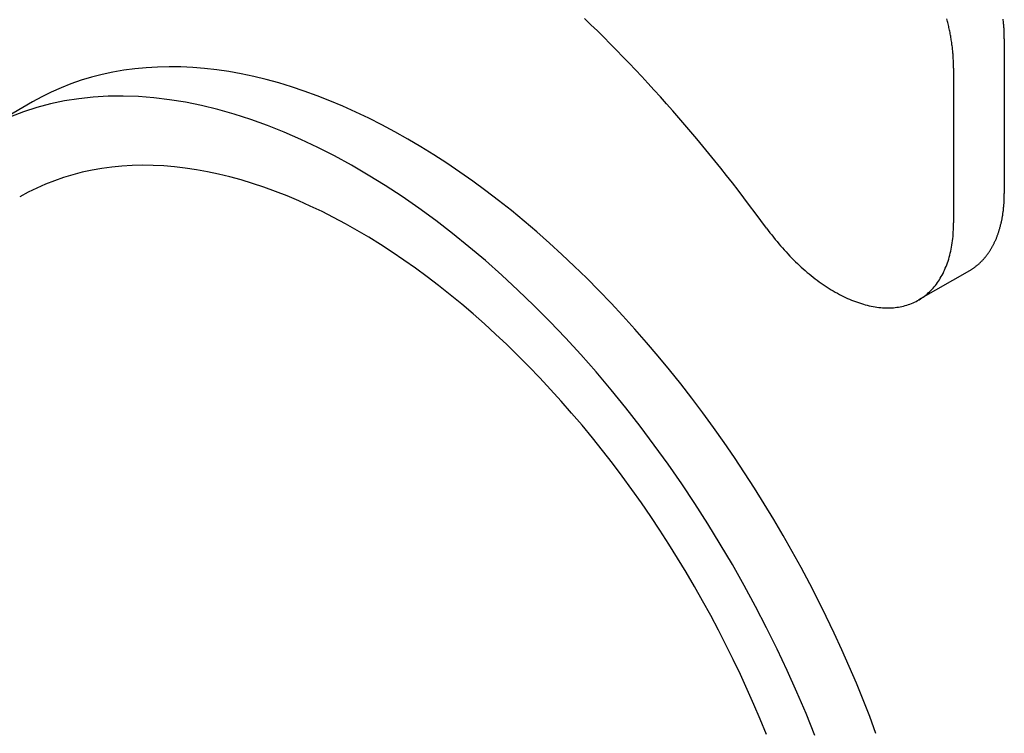
# Model space of a CAD drawing. Extents: x 0 to 2100, y 0 to 1485.
# Drawn here: x 1809 to 1882, y 1225 to 1278 of the extents above; entities that cross this region are included whole.
import ezdxf

# ---------------------------------------------------------------- set-up
doc = ezdxf.new("R2010")
doc.units = 0
doc.header["$LTSCALE"] = 5
doc.layers.add('SICHTBARE_KANTEN_DIN_', color=179, linetype='CONTINUOUS')

msp = doc.modelspace()

# ---------------------------------------------------------------- linework, layer by layer
at = {"layer": 'SICHTBARE_KANTEN_DIN_'}
for p, q in [((1881.5794, 1276.3525), (1881.5794, 1264.8928)), ((1877.8229, 1274.1837), (1877.8229, 1262.724)), ((1809.5728, 1271.6754), (1805.8163, 1269.5065)), ((1878.9906, 1259.1706), (1875.2341, 1257.0018))]:
    msp.add_line(p, q, dxfattribs=at)
for points in [[(1863.97, 1262.32, 0), (1863.55, 1262.89, 0), (1863.13, 1263.45, 0), (1862.71, 1264.01, 0), (1862.29, 1264.57, 0), (1861.86, 1265.13, 0), (1861.43, 1265.68, 0), (1861, 1266.23, 0), (1860.57, 1266.78, 0), (1860.13, 1267.32, 0), (1859.69, 1267.86, 0), (1859.25, 1268.4, 0), (1858.8, 1268.93, 0), (1858.36, 1269.46, 0), (1857.91, 1269.98, 0), (1857.46, 1270.51, 0), (1857.01, 1271.02, 0), (1856.55, 1271.54, 0), (1856.1, 1272.05, 0), (1855.64, 1272.56, 0), (1855.18, 1273.06, 0), (1854.72, 1273.56, 0), (1854.25, 1274.05, 0), (1853.79, 1274.54, 0), (1853.32, 1275.03, 0), (1852.85, 1275.51, 0), (1852.38, 1275.99, 0), (1851.9, 1276.47, 0), (1851.43, 1276.94, 0), (1850.95, 1277.4, 0), (1850.48, 1277.86, 0)], [(1877.82, 1274.18, 0), (1877.82, 1274.27, 0), (1877.82, 1274.35, 0), (1877.82, 1274.44, 0), (1877.82, 1274.52, 0), (1877.82, 1274.61, 0), (1877.81, 1274.69, 0), (1877.81, 1274.78, 0), (1877.8, 1274.86, 0), (1877.8, 1274.95, 0), (1877.79, 1275.03, 0), (1877.79, 1275.12, 0), (1877.78, 1275.21, 0), (1877.77, 1275.3, 0), (1877.77, 1275.38, 0), (1877.76, 1275.47, 0), (1877.75, 1275.56, 0), (1877.74, 1275.65, 0), (1877.73, 1275.74, 0), (1877.72, 1275.83, 0), (1877.7, 1275.91, 0), (1877.69, 1276, 0), (1877.68, 1276.09, 0), (1877.67, 1276.18, 0), (1877.65, 1276.27, 0), (1877.64, 1276.36, 0), (1877.62, 1276.45, 0), (1877.61, 1276.54, 0), (1877.59, 1276.63, 0), (1877.58, 1276.73, 0), (1877.56, 1276.82, 0), (1877.54, 1276.91, 0), (1877.52, 1277, 0), (1877.5, 1277.09, 0), (1877.48, 1277.18, 0), (1877.46, 1277.27, 0), (1877.44, 1277.37, 0), (1877.42, 1277.46, 0), (1877.4, 1277.55, 0), (1877.38, 1277.64, 0), (1877.35, 1277.74, 0), (1877.33, 1277.83, 0)], [(1881.58, 1276.35, 0), (1881.58, 1276.44, 0), (1881.58, 1276.52, 0), (1881.58, 1276.6, 0), (1881.57, 1276.69, 0), (1881.57, 1276.77, 0), (1881.57, 1276.86, 0), (1881.56, 1276.95, 0), (1881.56, 1277.03, 0), (1881.56, 1277.12, 0), (1881.55, 1277.2, 0), (1881.54, 1277.29, 0), (1881.54, 1277.38, 0), (1881.53, 1277.46, 0), (1881.52, 1277.55, 0), (1881.51, 1277.64, 0), (1881.5, 1277.73, 0), (1881.49, 1277.82, 0)], [(1872.07, 1224.89, 0), (1871.61, 1226.13, 0), (1871.12, 1227.37, 0), (1870.62, 1228.62, 0), (1870.09, 1229.85, 0), (1869.54, 1231.09, 0), (1868.98, 1232.32, 0), (1868.39, 1233.54, 0), (1867.79, 1234.76, 0), (1867.17, 1235.97, 0), (1866.53, 1237.18, 0), (1865.87, 1238.37, 0), (1865.2, 1239.56, 0), (1864.51, 1240.74, 0), (1863.8, 1241.9, 0), (1863.08, 1243.06, 0), (1862.34, 1244.2, 0), (1861.58, 1245.34, 0), (1860.82, 1246.45, 0), (1860.03, 1247.56, 0), (1859.24, 1248.65, 0), (1858.43, 1249.72, 0), (1857.61, 1250.78, 0), (1856.77, 1251.83, 0), (1855.93, 1252.85, 0), (1855.07, 1253.86, 0), (1854.2, 1254.85, 0), (1853.32, 1255.82, 0), (1852.44, 1256.77, 0), (1851.54, 1257.7, 0), (1850.64, 1258.62, 0), (1849.72, 1259.5, 0), (1848.8, 1260.37, 0), (1847.88, 1261.22, 0), (1846.94, 1262.04, 0), (1846, 1262.84, 0), (1845.06, 1263.62, 0), (1844.11, 1264.37, 0), (1843.16, 1265.1, 0), (1842.2, 1265.8, 0), (1841.24, 1266.48, 0), (1840.28, 1267.13, 0), (1839.32, 1267.75, 0), (1838.35, 1268.35, 0), (1837.39, 1268.92, 0), (1836.42, 1269.46, 0), (1835.46, 1269.98, 0), (1834.49, 1270.47, 0), (1833.53, 1270.93, 0), (1832.57, 1271.36, 0), (1831.61, 1271.76, 0), (1830.66, 1272.13, 0), (1829.71, 1272.48, 0), (1828.77, 1272.79, 0), (1827.83, 1273.08, 0), (1826.89, 1273.33, 0), (1825.97, 1273.56, 0), (1825.05, 1273.75, 0), (1824.13, 1273.92, 0), (1823.23, 1274.05, 0), (1822.33, 1274.15, 0), (1821.45, 1274.23, 0), (1820.57, 1274.27, 0), (1819.7, 1274.28, 0), (1818.84, 1274.26, 0), (1818, 1274.21, 0), (1817.16, 1274.13, 0), (1816.34, 1274.02, 0), (1815.53, 1273.88, 0), (1814.74, 1273.71, 0), (1813.95, 1273.51, 0), (1813.19, 1273.28, 0), (1812.43, 1273.02, 0), (1811.69, 1272.73, 0), (1810.97, 1272.41, 0), (1810.26, 1272.05, 0), (1809.57, 1271.68, 0)], [(1867.55, 1224.73, 0), (1866.9, 1226.35, 0), (1866.22, 1227.95, 0), (1865.5, 1229.55, 0), (1864.75, 1231.14, 0), (1863.97, 1232.72, 0), (1863.15, 1234.29, 0), (1862.31, 1235.85, 0), (1861.44, 1237.39, 0), (1860.54, 1238.92, 0), (1859.61, 1240.42, 0), (1858.66, 1241.91, 0), (1857.68, 1243.38, 0), (1856.68, 1244.83, 0), (1855.65, 1246.25, 0), (1854.61, 1247.64, 0), (1853.54, 1249.01, 0), (1852.45, 1250.35, 0), (1851.34, 1251.67, 0), (1850.21, 1252.95, 0), (1849.06, 1254.2, 0), (1847.91, 1255.41, 0), (1846.73, 1256.59, 0), (1845.54, 1257.74, 0), (1844.34, 1258.85, 0), (1843.13, 1259.92, 0), (1841.91, 1260.95, 0), (1840.69, 1261.94, 0), (1839.45, 1262.89, 0), (1838.21, 1263.8, 0), (1836.96, 1264.66, 0), (1835.71, 1265.48, 0), (1834.46, 1266.26, 0), (1833.21, 1266.99, 0), (1831.96, 1267.68, 0), (1830.71, 1268.31, 0), (1829.46, 1268.9, 0), (1828.22, 1269.44, 0), (1826.98, 1269.94, 0), (1825.75, 1270.38, 0), (1824.53, 1270.77, 0), (1823.31, 1271.12, 0), (1822.11, 1271.41, 0), (1820.92, 1271.65, 0), (1819.74, 1271.84, 0), (1818.57, 1271.98, 0), (1817.43, 1272.07, 0), (1816.29, 1272.11, 0), (1815.18, 1272.1, 0), (1814.08, 1272.03, 0), (1813, 1271.91, 0), (1811.95, 1271.75, 0), (1810.91, 1271.53, 0), (1809.9, 1271.26, 0), (1808.92, 1270.94, 0), (1807.96, 1270.56, 0)], [(1863.95, 1224.81, 0), (1863.5, 1225.93, 0), (1863.03, 1227.04, 0), (1862.53, 1228.15, 0), (1862.03, 1229.26, 0), (1861.5, 1230.36, 0), (1860.96, 1231.45, 0), (1860.4, 1232.54, 0), (1859.83, 1233.63, 0), (1859.23, 1234.7, 0), (1858.63, 1235.77, 0), (1858.01, 1236.83, 0), (1857.37, 1237.87, 0), (1856.72, 1238.91, 0), (1856.06, 1239.94, 0), (1855.38, 1240.96, 0), (1854.69, 1241.97, 0), (1853.99, 1242.96, 0), (1853.27, 1243.94, 0), (1852.54, 1244.9, 0), (1851.81, 1245.86, 0), (1851.06, 1246.79, 0), (1850.3, 1247.72, 0), (1849.52, 1248.62, 0), (1848.75, 1249.51, 0), (1847.96, 1250.38, 0), (1847.16, 1251.24, 0), (1846.35, 1252.08, 0), (1845.54, 1252.9, 0), (1844.72, 1253.7, 0), (1843.89, 1254.48, 0), (1843.06, 1255.24, 0), (1842.22, 1255.98, 0), (1841.38, 1256.69, 0), (1840.53, 1257.39, 0), (1839.67, 1258.07, 0), (1838.82, 1258.72, 0), (1837.96, 1259.35, 0), (1837.09, 1259.96, 0), (1836.23, 1260.55, 0), (1835.36, 1261.11, 0), (1834.5, 1261.65, 0), (1833.63, 1262.16, 0), (1832.76, 1262.65, 0), (1831.89, 1263.11, 0), (1831.03, 1263.55, 0), (1830.16, 1263.96, 0), (1829.3, 1264.35, 0), (1828.44, 1264.71, 0), (1827.58, 1265.05, 0), (1826.73, 1265.36, 0), (1825.88, 1265.64, 0), (1825.04, 1265.9, 0), (1824.2, 1266.12, 0), (1823.37, 1266.33, 0), (1822.54, 1266.5, 0), (1821.72, 1266.65, 0), (1820.9, 1266.77, 0), (1820.1, 1266.86, 0), (1819.3, 1266.93, 0), (1818.51, 1266.97, 0), (1817.73, 1266.98, 0), (1816.96, 1266.96, 0), (1816.2, 1266.92, 0), (1815.45, 1266.84, 0), (1814.71, 1266.75, 0), (1813.99, 1266.62, 0), (1813.27, 1266.47, 0), (1812.57, 1266.28, 0), (1811.88, 1266.08, 0), (1811.2, 1265.84, 0), (1810.54, 1265.58, 0), (1809.89, 1265.29, 0), (1809.25, 1264.98, 0), (1808.63, 1264.64, 0)], [(1878.99, 1259.17, 0), (1879.03, 1259.19, 0), (1879.07, 1259.22, 0), (1879.1, 1259.24, 0), (1879.14, 1259.26, 0), (1879.18, 1259.29, 0), (1879.22, 1259.31, 0), (1879.25, 1259.34, 0), (1879.29, 1259.36, 0), (1879.33, 1259.39, 0), (1879.36, 1259.41, 0), (1879.4, 1259.44, 0), (1879.43, 1259.47, 0), (1879.47, 1259.49, 0), (1879.5, 1259.52, 0), (1879.54, 1259.55, 0), (1879.57, 1259.58, 0), (1879.61, 1259.61, 0), (1879.64, 1259.63, 0), (1879.68, 1259.66, 0), (1879.71, 1259.69, 0), (1879.74, 1259.72, 0), (1879.77, 1259.75, 0), (1879.81, 1259.79, 0), (1879.84, 1259.82, 0), (1879.87, 1259.85, 0), (1879.9, 1259.88, 0), (1879.94, 1259.91, 0), (1879.97, 1259.95, 0), (1880, 1259.98, 0), (1880.03, 1260.01, 0), (1880.06, 1260.05, 0), (1880.09, 1260.08, 0), (1880.12, 1260.12, 0), (1880.15, 1260.15, 0), (1880.18, 1260.19, 0), (1880.21, 1260.22, 0), (1880.24, 1260.26, 0), (1880.27, 1260.3, 0), (1880.29, 1260.33, 0), (1880.32, 1260.37, 0), (1880.35, 1260.41, 0), (1880.38, 1260.45, 0), (1880.4, 1260.49, 0), (1880.43, 1260.53, 0), (1880.46, 1260.56, 0), (1880.48, 1260.6, 0), (1880.51, 1260.64, 0), (1880.54, 1260.68, 0), (1880.56, 1260.72, 0), (1880.59, 1260.77, 0), (1880.61, 1260.81, 0), (1880.64, 1260.85, 0), (1880.66, 1260.89, 0), (1880.68, 1260.93, 0), (1880.71, 1260.98, 0), (1880.73, 1261.02, 0), (1880.75, 1261.06, 0), (1880.78, 1261.11, 0), (1880.8, 1261.15, 0), (1880.82, 1261.19, 0), (1880.84, 1261.24, 0), (1880.86, 1261.28, 0), (1880.89, 1261.33, 0), (1880.91, 1261.38, 0), (1880.93, 1261.42, 0), (1880.95, 1261.47, 0), (1880.97, 1261.51, 0), (1880.99, 1261.56, 0), (1881.01, 1261.61, 0), (1881.03, 1261.66, 0), (1881.04, 1261.7, 0), (1881.06, 1261.75, 0), (1881.08, 1261.8, 0), (1881.1, 1261.85, 0), (1881.12, 1261.9, 0), (1881.13, 1261.95, 0), (1881.15, 1262, 0), (1881.17, 1262.05, 0), (1881.18, 1262.1, 0), (1881.2, 1262.15, 0), (1881.21, 1262.2, 0), (1881.23, 1262.25, 0), (1881.24, 1262.3, 0), (1881.26, 1262.36, 0), (1881.27, 1262.41, 0), (1881.29, 1262.46, 0), (1881.3, 1262.51, 0), (1881.31, 1262.57, 0), (1881.33, 1262.62, 0), (1881.34, 1262.67, 0), (1881.35, 1262.73, 0), (1881.36, 1262.78, 0), (1881.38, 1262.83, 0), (1881.39, 1262.89, 0), (1881.4, 1262.94, 0), (1881.41, 1263, 0), (1881.42, 1263.06, 0), (1881.43, 1263.11, 0), (1881.44, 1263.17, 0), (1881.45, 1263.22, 0), (1881.46, 1263.28, 0), (1881.47, 1263.34, 0), (1881.48, 1263.39, 0), (1881.48, 1263.45, 0), (1881.49, 1263.51, 0), (1881.5, 1263.57, 0), (1881.51, 1263.62, 0), (1881.51, 1263.68, 0), (1881.52, 1263.74, 0), (1881.53, 1263.8, 0), (1881.53, 1263.86, 0), (1881.54, 1263.92, 0), (1881.54, 1263.98, 0), (1881.55, 1264.04, 0), (1881.55, 1264.1, 0), (1881.56, 1264.16, 0), (1881.56, 1264.22, 0), (1881.56, 1264.28, 0), (1881.57, 1264.34, 0), (1881.57, 1264.4, 0), (1881.57, 1264.46, 0), (1881.57, 1264.52, 0), (1881.58, 1264.58, 0), (1881.58, 1264.64, 0), (1881.58, 1264.71, 0), (1881.58, 1264.77, 0), (1881.58, 1264.83, 0), (1881.58, 1264.89, 0)], [(1863.97, 1262.32, 0), (1864.09, 1262.15, 0), (1864.22, 1261.98, 0), (1864.35, 1261.82, 0), (1864.47, 1261.65, 0), (1864.6, 1261.49, 0), (1864.74, 1261.33, 0), (1864.87, 1261.17, 0), (1865, 1261.02, 0), (1865.14, 1260.86, 0), (1865.27, 1260.71, 0), (1865.41, 1260.56, 0), (1865.55, 1260.41, 0), (1865.69, 1260.26, 0), (1865.82, 1260.12, 0), (1865.97, 1259.98, 0), (1866.11, 1259.84, 0), (1866.25, 1259.7, 0), (1866.39, 1259.57, 0), (1866.54, 1259.43, 0), (1866.68, 1259.3, 0), (1866.83, 1259.18, 0), (1866.97, 1259.05, 0), (1867.12, 1258.93, 0), (1867.27, 1258.81, 0), (1867.41, 1258.69, 0), (1867.56, 1258.58, 0), (1867.71, 1258.46, 0), (1867.86, 1258.35, 0), (1868.01, 1258.25, 0), (1868.16, 1258.14, 0), (1868.31, 1258.04, 0), (1868.46, 1257.94, 0), (1868.61, 1257.85, 0), (1868.76, 1257.76, 0), (1868.91, 1257.67, 0), (1869.06, 1257.58, 0), (1869.21, 1257.5, 0), (1869.36, 1257.42, 0), (1869.51, 1257.34, 0), (1869.66, 1257.26, 0), (1869.81, 1257.19, 0), (1869.95, 1257.12, 0), (1870.1, 1257.06, 0), (1870.25, 1256.99, 0), (1870.4, 1256.93, 0), (1870.55, 1256.88, 0), (1870.7, 1256.83, 0), (1870.84, 1256.78, 0), (1870.99, 1256.73, 0), (1871.14, 1256.69, 0), (1871.28, 1256.65, 0), (1871.43, 1256.61, 0), (1871.57, 1256.57, 0), (1871.71, 1256.54, 0), (1871.86, 1256.52, 0), (1872, 1256.49, 0), (1872.14, 1256.47, 0), (1872.28, 1256.45, 0), (1872.42, 1256.44, 0), (1872.55, 1256.43, 0), (1872.69, 1256.42, 0), (1872.83, 1256.42, 0), (1872.96, 1256.42, 0), (1873.09, 1256.42, 0), (1873.23, 1256.42, 0), (1873.36, 1256.43, 0), (1873.49, 1256.44, 0), (1873.62, 1256.46, 0), (1873.74, 1256.48, 0), (1873.87, 1256.5, 0), (1873.99, 1256.53, 0), (1874.12, 1256.55, 0), (1874.24, 1256.59, 0), (1874.36, 1256.62, 0), (1874.48, 1256.66, 0), (1874.59, 1256.7, 0), (1874.71, 1256.75, 0), (1874.82, 1256.79, 0), (1874.93, 1256.84, 0), (1875.04, 1256.9, 0), (1875.15, 1256.96, 0), (1875.26, 1257.02, 0), (1875.36, 1257.08, 0), (1875.47, 1257.15, 0), (1875.57, 1257.22, 0), (1875.67, 1257.29, 0), (1875.76, 1257.37, 0), (1875.86, 1257.44, 0), (1875.95, 1257.53, 0), (1876.04, 1257.61, 0), (1876.13, 1257.7, 0), (1876.22, 1257.79, 0), (1876.31, 1257.88, 0), (1876.39, 1257.98, 0), (1876.47, 1258.08, 0), (1876.55, 1258.18, 0), (1876.63, 1258.29, 0), (1876.7, 1258.39, 0), (1876.77, 1258.5, 0), (1876.84, 1258.62, 0), (1876.91, 1258.73, 0), (1876.97, 1258.85, 0), (1877.04, 1258.97, 0), (1877.1, 1259.1, 0), (1877.16, 1259.22, 0), (1877.21, 1259.35, 0), (1877.27, 1259.48, 0), (1877.32, 1259.61, 0), (1877.37, 1259.75, 0), (1877.41, 1259.89, 0), (1877.46, 1260.03, 0), (1877.5, 1260.17, 0), (1877.54, 1260.32, 0), (1877.57, 1260.46, 0), (1877.61, 1260.61, 0), (1877.64, 1260.76, 0), (1877.67, 1260.92, 0), (1877.7, 1261.07, 0), (1877.72, 1261.23, 0), (1877.74, 1261.39, 0), (1877.76, 1261.55, 0), (1877.78, 1261.71, 0), (1877.79, 1261.88, 0), (1877.8, 1262.04, 0), (1877.81, 1262.21, 0), (1877.82, 1262.38, 0), (1877.82, 1262.55, 0), (1877.82, 1262.72, 0)]]:
    msp.add_polyline3d(points, dxfattribs=at)

doc.saveas('drawing.dxf')
